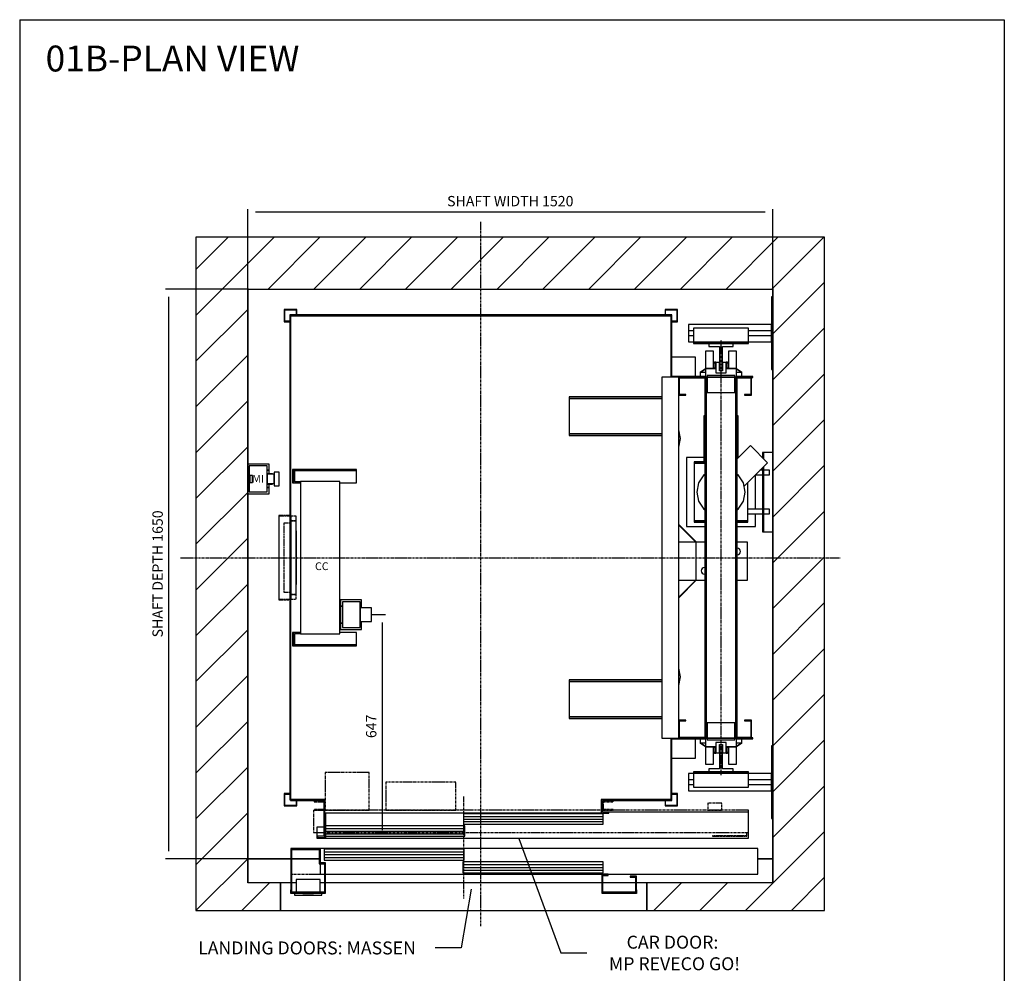
# Model space of a CAD drawing. Extents: x 10 to 2370, y 10 to 287.
# Drawn here: x 320 to 510, y 103 to 287 of the extents above; entities that cross this region are included whole.
import ezdxf

# ---------------------------------------------------------------- set-up
doc = ezdxf.new("R2010")
doc.units = 0
doc.header["$LTSCALE"] = 0.5
doc.header["$MEASUREMENT"] = 0
doc.linetypes.add('ACAD_ISO02W100', pattern=[15, 12, -3])
doc.linetypes.add('ACAD_ISO10W100', pattern=[18.5, 12, -3, 0.5, -3])
doc.layers.get('0').update_dxf_attribs({"linetype": 'CONTINUOUS'})
for name, color, linetype in [('3', 5, 'ACAD_ISO02W100'), ('6', 7, 'CONTINUOUS'), ('7', 6, 'ACAD_ISO10W100'), ('8', 3, 'CONTINUOUS'), ('9', 7, 'CONTINUOUS')]:
    doc.layers.add(name, color=color, linetype=linetype)
doc.styles.add('LD', font='ARIALUNI.TTF')
doc.dimstyles.new('LIFT', dxfattribs={"dimtxt": 2, "dimasz": 1.5, "dimexe": 0.6, "dimexo": 0, "dimgap": 0.5, "dimtad": 1, "dimdec": 0, "dimzin": 0, "dimdsep": 46, "dimtxsty": 'LD', "dimcen": 0, "dimdle": 3.5, "dimclrd": 1, "dimclre": 1, "dimclrt": 5, "dimadec": 0, "dimazin": 0, "dimtfac": 1, "dimtdec": 0, "dimtix": 1, "dimtmove": 1, "dimatfit": 3, "dimfxl": 0, "dimtolj": 1, "dimtzin": 0, "dimarcsym": 0})

# ---------------------------------------------------------------- blocks, each defined once
blk = doc.blocks.new('BORD_MACPUARSA_A4_V')
at = {"layer": '8'}
for p, q in [((0, 277), (190, 277)), ((0, 277), (0, 0)), ((190, 277), (190, 0)), ((0, 0), (190, 0))]:
    blk.add_line(p, q, dxfattribs=at)
blk = doc.blocks.new('LD_20170404114733_0000002D')
blk.add_blockref('BORD_MACPUARSA_A4_V', (0, 0))
blk = doc.blocks.new('LD_20170404114733_0000002E')
at = {"style": 'LD'}
blk.add_text('01B-PLAN VIEW', height=5, dxfattribs=at).set_placement((0, 0))
blk = doc.blocks.new('LD_20170404114733_0000002F')
for p, q in [((0, 1800), (-150, 1800)), ((-150, 1800), (-150, -150)), ((1520, 1800), (0, 1800)), ((1670, 1800), (1520, 1800)), ((1670, -150), (1670, 1800)), ((0, 1650), (0, 1143)), ((0, -70), (0, 1650)), ((0, 1650), (1520, 1650)), ((1520, 1627), (1520, 1650)), ((1520, 1650), (1520, -70)), ((1520, 1177), (1520, 1417)), ((0, 1057), (0, 0)), ((1520, 327), (1520, 947)), ((1520, 0), (1520, 117)), ((125, 0), (0, 0)), ((0, 0), (0, -70)), ((128, 0), (207, 0)), ((207, 0), (128, 0)), ((1477, 0), (1520, 0)), ((1520, 0), (1477, 0)), ((1520, -70), (1520, 0)), ((0, 0), (125, 0)), ((95, -70), (0, -70)), ((95, -150), (95, -70)), ((1520, -70), (1155, -70)), ((1155, -70), (1155, -150)), ((-150, -150), (0, -150)), ((0, -150), (95, -150)), ((1155, -150), (1520, -150)), ((1520, -150), (1670, -150))]:
    blk.add_line(p, q)
blk = doc.blocks.new('LD_20170404114733_00000030')
for p, q in [((0, 755), (-4, 755)), ((-4, 755), (-4, 545)), ((0, 545), (0, 755)), ((-244, 675), (-244, 658)), ((-4, 675), (-244, 675)), ((-244, 658), (-244, 642)), ((-244, 658), (-230, 658)), ((-230, 665), (-230, 624)), ((-70, 665), (-230, 665)), ((-70, 624), (-70, 665)), ((-70, 658), (-4, 658)), ((-4, 658), (-4, 675)), ((-4, 642), (-4, 658)), ((-244, 642), (-244, 625)), ((-230, 642), (-244, 642)), ((-4, 642), (-70, 642)), ((-4, 625), (-4, 642)), ((-244, 625), (-230, 625)), ((-230, 624), (-230, 620)), ((-70, 624), (-230, 624)), ((-230, 624), (-70, 624)), ((-230, 620), (-70, 620)), ((-70, 625), (-4, 625)), ((-70, 620), (-70, 624)), ((-4, 545), (0, 545)), ((-26, 305), (-30, 305)), ((-30, 305), (-30, 289.5)), ((-26, 285.5), (-26, 305)), ((0, 305), (-26, 305)), ((0, 75), (0, 305)), ((-30, 260.5), (-30, 75)), ((-26, 75), (-26, 264.5)), ((-50.5, 240), (-30, 240)), ((-30, 253), (-37.5, 253)), ((-10, 253), (-26, 253)), ((-26, 240), (-10, 240)), ((-10, 252.5), (-10, 253)), ((-10, 251.1), (-10, 252.5)), ((-10, 249), (-10, 251.1)), ((-10, 246.5), (-10, 249)), ((-10, 244), (-10, 246.5)), ((-10, 241.9), (-10, 244)), ((-10, 240.5), (-10, 241.9)), ((-10, 240), (-10, 240.5)), ((-30, 140), (-72.5, 140)), ((-72.5, 127), (-30, 127)), ((-10, 140), (-26, 140)), ((-26, 127), (-10, 127)), ((-10, 139.5), (-10, 140)), ((-10, 138.1), (-10, 139.5)), ((-10, 136), (-10, 138.1)), ((-10, 133.5), (-10, 136)), ((-10, 131), (-10, 133.5)), ((-10, 128.9), (-10, 131)), ((-10, 127.5), (-10, 128.9)), ((-10, 127), (-10, 127.5)), ((-30, 75), (-26, 75)), ((-26, 75), (0, 75)), ((0, -545), (-4, -545)), ((-4, -545), (-4, -755)), ((0, -755), (0, -545)), ((-244, -625), (-244, -642)), ((-230, -625), (-244, -625)), ((-70, -620), (-230, -620)), ((-230, -620), (-230, -624)), ((-230, -624), (-70, -624)), ((-70, -624), (-230, -624)), ((-230, -624), (-230, -665)), ((-70, -624), (-70, -620)), ((-70, -665), (-70, -624)), ((-4, -625), (-70, -625)), ((-4, -642), (-4, -625)), ((-244, -642), (-244, -658)), ((-244, -642), (-230, -642)), ((-70, -642), (-4, -642)), ((-4, -658), (-4, -642)), ((-244, -658), (-244, -675)), ((-230, -658), (-244, -658)), ((-244, -675), (-4, -675)), ((-230, -665), (-70, -665)), ((-4, -658), (-70, -658)), ((-4, -675), (-4, -658)), ((-4, -755), (0, -755))]:
    blk.add_line(p, q)
blk = doc.blocks.new('LD_20170404114733_00000031')
at = {"layer": '7'}
for p, q in [((0, -1067), (0, 973)), ((-870, 0), (1040, 0))]:
    blk.add_line(p, q, dxfattribs=at)
blk = doc.blocks.new('LD_20170404114733_00000032')
for p, q in [((-553, 703), (-553, -701.5)), ((553, 703), (-553, 703)), ((-550, -701.5), (-550, 700)), ((-550, 700), (550, 700)), ((550, 700), (550, 523)), ((553, 523), (553, 703)), ((550, -523), (550, -700)), ((553, -703), (553, -523)), ((-553, -701.5), (-550, -701.5)), ((-451.5, -700), (-551.5, -700)), ((-551.5, -700), (-551.5, -703)), ((-551.5, -703), (-454.5, -703)), ((-454.5, -703), (-454.5, -807)), ((-451.5, -810), (-451.5, -700)), ((348.5, -700), (348.5, -740)), ((550, -700), (348.5, -700)), ((351.5, -737), (351.5, -703)), ((351.5, -703), (553, -703)), ((-451.5, -738.5), (348.5, -738.5)), ((348.5, -740), (370, -740)), ((370, -737), (351.5, -737)), ((370, -740), (370, -737)), ((-454.5, -807), (-473, -807)), ((-473, -807), (-473, -810)), ((-473, -810), (-451.5, -810))]:
    blk.add_line(p, q)
blk = doc.blocks.new('LD_20170404114733_00000033')
for p, q in [((-74, 580.5), (-142, 580.5)), ((-74, 580.5), (-142, 580.5)), ((-74, 524.5), (-74, 580.5)), ((-74, 524.5), (-74, 580.5)), ((-22, 598), (-44.5, 598)), ((-44.5, 598), (-44.5, 548)), ((-22, 549), (-22, 598)), ((44.5, 598), (22, 598)), ((22, 598), (22, 549)), ((44.5, 548), (44.5, 598)), ((-15, 548), (-44.5, 548)), ((-44.5, 548), (-44.5, 522.5)), ((-44.5, 548), (-15, 548)), ((-15, 549), (-22, 549)), ((4.8, 549), (-4.8, 549)), ((4.8, 548), (-4.8, 548)), ((-4.8, 548), (4.8, 548)), ((22, 549), (15, 549)), ((44.5, 548), (15, 548)), ((15, 548), (44.5, 548)), ((44.5, 522.5), (44.5, 548)), ((-122, 523), (-171, 523)), ((-171, 523), (-171, -523)), ((-122, 523), (-171, 523)), ((-171, 523), (-171, -523)), ((-44.5, 525), (-142, 525)), ((-44.5, 525), (-142, 525)), ((-142, 524.5), (-74, 524.5)), ((-142, 524.5), (-74, 524.5)), ((-122, -523), (-122, 523)), ((-44.5, 523), (-122, 523)), ((-122, 523), (-122, 471)), ((-122, -523), (-122, 523)), ((-44.5, 523), (-122, 523)), ((-122, 523), (-122, 471)), ((-120, 521), (-47, 521)), ((-120, 473), (-120, 521)), ((-120, 521), (-47, 521)), ((-120, 473), (-120, 521)), ((92, 525), (44.5, 525)), ((92, 525), (44.5, 525)), ((88, 523), (44.5, 523)), ((88, 523), (44.5, 523)), ((47, 521), (86, 521)), ((47, 521), (86, 521)), ((86, 521), (86, 473)), ((86, 521), (86, 473)), ((88, 471), (88, 523)), ((88, 471), (88, 523)), ((88, 522), (92, 522)), ((88, 522), (92, 522)), ((92, 522), (92, 525)), ((92, 522), (92, 525)), ((-440, 466), (-440, 461)), ((-171, 466), (-440, 466)), ((-440, 466), (-440, 461)), ((-171, 466), (-440, 466)), ((-440, 461), (-440, 359)), ((-171, 461), (-440, 461)), ((-440, 461), (-171, 461)), ((-440, 461), (-440, 359)), ((-171, 461), (-440, 461)), ((-440, 461), (-171, 461)), ((-122, 471), (-102, 471)), ((-122, 471), (-102, 471)), ((-102, 473), (-120, 473)), ((-102, 473), (-120, 473)), ((-102, 471), (-102, 473)), ((-102, 471), (-102, 473)), ((86, 473), (68, 473)), ((68, 473), (68, 471)), ((86, 473), (68, 473)), ((68, 473), (68, 471)), ((68, 471), (88, 471)), ((68, 471), (88, 471)), ((-440, 359), (-440, 354)), ((-171, 359), (-440, 359)), ((-440, 359), (-171, 359)), ((-440, 359), (-440, 354)), ((-171, 359), (-440, 359)), ((-440, 359), (-171, 359)), ((-440, 354), (-171, 354)), ((-440, 354), (-171, 354)), ((-121.4, 95.1), (-122, 94.5)), ((-121.4, 95.1), (-122, 94.5)), ((-122, 94.3), (-72.6, 44.9)), ((-122, 94.3), (-72.6, 44.9)), ((-71.9, 45.6), (-121.4, 95.1)), ((-71.9, 45.6), (-121.4, 95.1)), ((-72.5, 45), (-122, 45)), ((-72.5, 45), (-122, 45)), ((-72.6, 44.9), (-71.9, 45.6)), ((-72.6, 44.9), (-71.9, 45.6)), ((-71.5, 45), (-72.5, 45)), ((-72.5, 45), (-72.5, -65)), ((-71.5, 45), (-72.5, 45)), ((-72.5, 45), (-72.5, -65)), ((-47, 45), (-71.5, 45)), ((-71.5, -65), (-71.5, 45)), ((-47, 45), (-71.5, 45)), ((-71.5, -65), (-71.5, 45)), ((77, 45), (47, 45)), ((77, 45), (47, 45)), ((77, -65), (77, 45)), ((77, -65), (77, 45)), ((50.6, 26.8), (47, 27.5)), ((50.6, 26.8), (47, 27.5)), ((47, 8.5), (50.6, 9.2)), ((47, 8.5), (50.6, 9.2)), ((53.7, 24.7), (50.6, 26.8)), ((53.7, 24.7), (50.6, 26.8)), ((50.6, 9.2), (53.7, 11.3)), ((50.6, 9.2), (53.7, 11.3)), ((55.8, 21.6), (53.7, 24.7)), ((55.8, 21.6), (53.7, 24.7)), ((53.7, 11.3), (55.8, 14.4)), ((53.7, 11.3), (55.8, 14.4)), ((56.5, 18), (55.8, 21.6)), ((56.5, 18), (55.8, 21.6)), ((55.8, 14.4), (56.5, 18)), ((55.8, 14.4), (56.5, 18)), ((-48, -28.5), (-51.6, -29.2)), ((-48, -28.5), (-51.6, -29.2)), ((-47, -28.7), (-48, -28.5)), ((-47, -28.7), (-48, -28.5)), ((-56.8, -34.4), (-57.5, -38)), ((-56.8, -34.4), (-57.5, -38)), ((-57.5, -38), (-56.8, -41.6)), ((-57.5, -38), (-56.8, -41.6)), ((-54.7, -31.3), (-56.8, -34.4)), ((-54.7, -31.3), (-56.8, -34.4)), ((-56.8, -41.6), (-54.7, -44.7)), ((-56.8, -41.6), (-54.7, -44.7)), ((-51.6, -29.2), (-54.7, -31.3)), ((-51.6, -29.2), (-54.7, -31.3)), ((-54.7, -44.7), (-51.6, -46.8)), ((-54.7, -44.7), (-51.6, -46.8)), ((-51.6, -46.8), (-48, -47.5)), ((-51.6, -46.8), (-48, -47.5)), ((-48, -47.5), (-47, -47.3)), ((-48, -47.5), (-47, -47.3)), ((-72.6, -64.9), (-122, -114.3)), ((-72.6, -64.9), (-122, -114.3)), ((-122, -65), (-72.5, -65)), ((-122, -65), (-72.5, -65)), ((-121.4, -115.1), (-71.9, -65.6)), ((-121.4, -115.1), (-71.9, -65.6)), ((-71.9, -65.6), (-72.6, -64.9)), ((-71.9, -65.6), (-72.6, -64.9)), ((-72.5, -65), (-71.5, -65)), ((-72.5, -65), (-71.5, -65)), ((-71.5, -65), (-47, -65)), ((-71.5, -65), (-47, -65)), ((47, -65), (77, -65)), ((47, -65), (77, -65)), ((-122, -114.5), (-121.4, -115.1)), ((-122, -114.5), (-121.4, -115.1)), ((-440, -354), (-440, -359)), ((-171, -354), (-440, -354)), ((-440, -354), (-440, -359)), ((-171, -354), (-440, -354)), ((-440, -359), (-440, -461)), ((-171, -359), (-440, -359)), ((-440, -359), (-171, -359)), ((-440, -359), (-440, -461)), ((-171, -359), (-440, -359)), ((-440, -359), (-171, -359)), ((-440, -461), (-440, -466)), ((-171, -461), (-440, -461)), ((-440, -461), (-171, -461)), ((-440, -461), (-440, -466)), ((-171, -461), (-440, -461)), ((-440, -461), (-171, -461)), ((-440, -466), (-171, -466)), ((-440, -466), (-171, -466)), ((-122, -471), (-122, -523)), ((-102, -471), (-122, -471)), ((-122, -471), (-122, -523)), ((-102, -471), (-122, -471)), ((-120, -521), (-120, -473)), ((-120, -473), (-102, -473)), ((-120, -521), (-120, -473)), ((-120, -473), (-102, -473)), ((-102, -473), (-102, -471)), ((-102, -473), (-102, -471)), ((88, -471), (68, -471)), ((68, -471), (68, -473)), ((88, -471), (68, -471)), ((68, -471), (68, -473)), ((68, -473), (86, -473)), ((68, -473), (86, -473)), ((86, -473), (86, -521)), ((86, -473), (86, -521)), ((88, -523), (88, -471)), ((88, -523), (88, -471)), ((-171, -523), (-122, -523)), ((-171, -523), (-122, -523)), ((-74, -524.5), (-142, -524.5)), ((-74, -524.5), (-142, -524.5)), ((-142, -525), (-44.5, -525)), ((-142, -525), (-44.5, -525)), ((-122, -523), (-44.5, -523)), ((-122, -523), (-44.5, -523)), ((-47, -521), (-120, -521)), ((-47, -521), (-120, -521)), ((-74, -580.5), (-74, -524.5)), ((-74, -580.5), (-74, -524.5)), ((-44.5, -522.5), (-44.5, -548)), ((44.5, -548), (44.5, -522.5)), ((44.5, -523), (88, -523)), ((44.5, -523), (88, -523)), ((44.5, -525), (92, -525)), ((44.5, -525), (92, -525)), ((86, -521), (47, -521)), ((86, -521), (47, -521)), ((92, -522), (88, -522)), ((92, -522), (88, -522)), ((92, -525), (92, -522)), ((92, -525), (92, -522)), ((-44.5, -548), (-15, -548)), ((-44.5, -548), (-44.5, -598)), ((-15, -548), (-44.5, -548)), ((-22, -598), (-22, -549)), ((-22, -549), (-15, -549)), ((-4.8, -548), (4.8, -548)), ((4.8, -548), (-4.8, -548)), ((-4.8, -549), (4.8, -549)), ((15, -548), (44.5, -548)), ((44.5, -548), (15, -548)), ((15, -549), (22, -549)), ((22, -549), (22, -598)), ((44.5, -598), (44.5, -548)), ((-142, -580.5), (-74, -580.5)), ((-142, -580.5), (-74, -580.5)), ((-44.5, -598), (-22, -598)), ((22, -598), (44.5, -598))]:
    blk.add_line(p, q)
blk = doc.blocks.new('LD_20170404114733_00000034')
for p, q in [((35, 35), (-35, 35)), ((-35, 35), (-35, 26.5)), ((35, 26.5), (35, 35)), ((-35, 26.5), (-4.5, 26.5)), ((-4.5, 26.5), (-4.5, -35)), ((4.5, -35), (4.5, 26.5)), ((4.5, 26.5), (35, 26.5)), ((-4.5, -35), (4.5, -35))]:
    blk.add_line(p, q)
blk = doc.blocks.new('LD_20170404114733_00000037')
for p, q in [((4.5, 35), (-4.5, 35)), ((-4.5, 35), (-4.5, -26.5)), ((4.5, -26.5), (4.5, 35)), ((-4.5, -26.5), (-35, -26.5)), ((-35, -26.5), (-35, -35)), ((35, -26.5), (4.5, -26.5)), ((35, -35), (35, -26.5)), ((-35, -35), (35, -35))]:
    blk.add_line(p, q)
blk = doc.blocks.new('LD_20170404114733_0000003A')
for p, q in [((-43, 522.5), (-47, 522.5)), ((-47, 522.5), (-47, -522.5)), ((-43, 522.5), (-47, 522.5)), ((-47, 522.5), (-47, -522.5)), ((-43, -522.5), (-43, 522.5)), ((-40, 522.5), (-43, 522.5)), ((-43, 522.5), (-43, -522.5)), ((-43, -522.5), (-43, 522.5)), ((-40, 522.5), (-43, 522.5)), ((-43, 522.5), (-43, -522.5)), ((-40, 528), (-40, 523)), ((40, 528), (-40, 528)), ((-40, 528), (-40, 523)), ((40, 528), (-40, 528)), ((-40, 523), (-40, 478)), ((40, 523), (-40, 523)), ((-40, 523), (40, 523)), ((-40, 523), (-40, 478)), ((40, 523), (-40, 523)), ((-40, 523), (40, 523)), ((40, 523), (40, 528)), ((40, 523), (40, 528)), ((40, 478), (40, 523)), ((40, 478), (40, 523)), ((43, 522.5), (40, 522.5)), ((43, 522.5), (40, 522.5)), ((43, -522.5), (43, 522.5)), ((47, 522.5), (43, 522.5)), ((43, 522.5), (43, -522.5)), ((43, -522.5), (43, 522.5)), ((47, 522.5), (43, 522.5)), ((43, 522.5), (43, -522.5)), ((47, -522.5), (47, 522.5)), ((47, -522.5), (47, 522.5)), ((-40, 478), (40, 478)), ((-40, 478), (40, 478)), ((40, -478), (-40, -478)), ((-40, -478), (-40, -523)), ((40, -478), (-40, -478)), ((-40, -478), (-40, -523)), ((40, -523), (40, -478)), ((40, -523), (40, -478)), ((-47, -522.5), (-43, -522.5)), ((-47, -522.5), (-43, -522.5)), ((-43, -522.5), (-40, -522.5)), ((-43, -522.5), (-40, -522.5)), ((-40, -523), (40, -523)), ((40, -523), (-40, -523)), ((-40, -523), (-40, -528)), ((-40, -523), (40, -523)), ((40, -523), (-40, -523)), ((-40, -523), (-40, -528)), ((-40, -528), (40, -528)), ((-40, -528), (40, -528)), ((40, -522.5), (43, -522.5)), ((40, -522.5), (43, -522.5)), ((40, -528), (40, -523)), ((40, -528), (40, -523)), ((43, -522.5), (47, -522.5)), ((43, -522.5), (47, -522.5))]:
    blk.add_line(p, q)
blk = doc.blocks.new('LD_20170404114733_0000003B')
for p, q in [((-15, 15), (-15, -15)), ((15, 15), (-15, 15)), ((-15, 15), (-15, -15)), ((15, 15), (-15, 15)), ((-4.75, -15), (-4.75, 9)), ((-4.75, 9), (4.75, 9)), ((-4.75, -15), (-4.75, 9)), ((-4.75, 9), (4.75, 9)), ((4.75, 9), (4.75, -15)), ((4.75, 9), (4.75, -15)), ((15, -15), (15, 15)), ((15, -15), (15, 15)), ((-15, -15), (-4.75, -15)), ((-15, -15), (-4.75, -15)), ((4.75, -15), (15, -15)), ((4.75, -15), (15, -15))]:
    blk.add_line(p, q)
blk = doc.blocks.new('LD_20170404114733_0000003C')
for p, q in [((-4.75, 15), (-15, 15)), ((-15, 15), (-15, -15)), ((-4.75, 15), (-15, 15)), ((-15, 15), (-15, -15)), ((-4.75, -9), (-4.75, 15)), ((-4.75, -9), (-4.75, 15)), ((15, 15), (4.75, 15)), ((4.75, 15), (4.75, -9)), ((15, 15), (4.75, 15)), ((4.75, 15), (4.75, -9)), ((15, -15), (15, 15)), ((15, -15), (15, 15)), ((-15, -15), (15, -15)), ((-15, -15), (15, -15)), ((4.75, -9), (-4.75, -9)), ((4.75, -9), (-4.75, -9))]:
    blk.add_line(p, q)
blk = doc.blocks.new('LD_20170404114733_0000003F')
for p, q in [((-59.9, 0.1), (-60.1, -0.1)), ((-60, 10), (-60, 0)), ((-44.5, 10), (-60, 10)), ((-60, 0), (-44.5, 0)), ((-44.5, -10.9), (-59.9, 0.1)), ((60, 10), (44.5, 10)), ((59.9, 0.1), (44.5, -10.9)), ((44.5, 0), (60, 0)), ((60.1, -0.1), (59.9, 0.1)), ((60, 0), (60, 10)), ((-60.1, -0.1), (-44.5, -11.2)), ((-17.9, -29.9), (-22, -27)), ((-22, -27.3), (-18.1, -30.1)), ((-18.2, -13), (-18.2, -30)), ((22, -27), (17.9, -29.9)), ((18.1, -30.1), (22, -27.3)), ((18.2, -30), (18.2, -13)), ((44.5, -11.2), (60.1, -0.1)), ((-18.2, -30), (-14.8, -30)), ((-18.1, -30.1), (-17.9, -29.9)), ((-14.8, -30), (-14.8, -29)), ((14.8, -29), (14.8, -30)), ((14.8, -30), (18.2, -30)), ((17.9, -29.9), (18.1, -30.1))]:
    blk.add_line(p, q)
blk = doc.blocks.new('LD_20170404114733_00000040')
for p, q in [((-18.1, 30.1), (-22, 27.3)), ((-22, 27), (-17.9, 29.9)), ((-14.8, 30), (-18.2, 30)), ((-18.2, 30), (-18.2, 13)), ((-17.9, 29.9), (-18.1, 30.1)), ((-14.8, 29), (-14.8, 30)), ((18.2, 30), (14.8, 30)), ((14.8, 30), (14.8, 29)), ((18.1, 30.1), (17.9, 29.9)), ((17.9, 29.9), (22, 27)), ((22, 27.3), (18.1, 30.1)), ((18.2, 13), (18.2, 30)), ((-44.5, 11.2), (-60.1, 0.1)), ((-60.1, 0.1), (-59.9, -0.1)), ((-44.5, 0), (-60, 0)), ((-60, 0), (-60, -10)), ((-59.9, -0.1), (-44.5, 10.9)), ((60.1, 0.1), (44.5, 11.2)), ((44.5, 10.9), (59.9, -0.1)), ((60, 0), (44.5, 0)), ((59.9, -0.1), (60.1, 0.1)), ((60, -10), (60, 0)), ((-60, -10), (-44.5, -10)), ((44.5, -10), (60, -10))]:
    blk.add_line(p, q)
blk = doc.blocks.new('LD_20170404114733_00000041')
for p, q in [((76, 0), (71, 25.1)), ((76, 0), (71, 25.1)), ((71, -25.1), (76, 0)), ((71, -25.1), (76, 0))]:
    blk.add_line(p, q)
blk = doc.blocks.new('LD_20170404114733_00000042')
at = {"layer": '7'}
blk.add_line((0, -630), (0, 630), dxfattribs=at)
blk = doc.blocks.new('LD_20170404114733_00000043')
for p, q in [((76, 0), (71, 25.1)), ((76, 0), (71, 25.1)), ((71, -25.1), (76, 0)), ((71, -25.1), (76, 0))]:
    blk.add_line(p, q)
blk = doc.blocks.new('LD_20170404114733_00000044')
for p, q in [((-49.5, 49.5), (-64.7, 26.8)), ((-49.5, 49.5), (-64.7, 26.8)), ((-47, 51.2), (-49.5, 49.5)), ((-47, 51.2), (-49.5, 49.5)), ((49.5, 49.5), (47, 51.2)), ((49.5, 49.5), (47, 51.2)), ((64.7, 26.8), (49.5, 49.5)), ((64.7, 26.8), (49.5, 49.5)), ((-64.7, 26.8), (-70, 0)), ((-64.7, 26.8), (-70, 0)), ((-70, 0), (-64.7, -26.8)), ((-70, 0), (-64.7, -26.8)), ((70, 0), (64.7, 26.8)), ((70, 0), (64.7, 26.8)), ((64.7, -26.8), (70, 0)), ((64.7, -26.8), (70, 0)), ((-64.7, -26.8), (-49.5, -49.5)), ((-64.7, -26.8), (-49.5, -49.5)), ((49.5, -49.5), (64.7, -26.8)), ((49.5, -49.5), (64.7, -26.8)), ((-49.5, -49.5), (-47, -51.2)), ((-49.5, -49.5), (-47, -51.2)), ((47, -51.2), (49.5, -49.5)), ((47, -51.2), (49.5, -49.5))]:
    blk.add_line(p, q)
blk = doc.blocks.new('LD_20170404114733_00000045')
for p, q in [((-47, 221), (-50, 221)), ((-50, 221), (-50, 87.5)), ((-47, 221), (-50, 221)), ((-50, 221), (-50, 87.5)), ((50, 221), (47, 221)), ((50, 221), (47, 221)), ((50, 99.5), (50, 221)), ((50, 99.5), (50, 221)), ((-50, 100), (-100, 100)), ((-100, 100), (-100, -100)), ((-50, 100), (-100, 100)), ((-100, 100), (-100, -100)), ((-47, 87.5), (-77.5, 87.5)), ((-77.5, 87.5), (-77.5, 83.5)), ((-47, 87.5), (-77.5, 87.5)), ((-77.5, 87.5), (-77.5, 83.5)), ((50.5, 100), (50, 100)), ((50.5, 100), (50, 100)), ((-77.5, 83.5), (-47, 83.5)), ((-47, 83.5), (-77.5, 83.5)), ((-77.5, 83.5), (-77.5, -83.5)), ((-77.5, 83.5), (-47, 83.5)), ((-47, 83.5), (-77.5, 83.5)), ((-77.5, 83.5), (-77.5, -83.5)), ((100, -50), (100, 50)), ((100, -50), (100, 50)), ((77.5, -83.5), (77.5, 28)), ((77.5, -83.5), (77.5, 28)), ((-77.5, -83.5), (-47, -83.5)), ((-47, -83.5), (-77.5, -83.5)), ((-77.5, -83.5), (-77.5, -87.5)), ((-77.5, -83.5), (-47, -83.5)), ((-47, -83.5), (-77.5, -83.5)), ((-77.5, -83.5), (-77.5, -87.5)), ((47, -83.5), (77.5, -83.5)), ((77.5, -83.5), (47, -83.5)), ((47, -83.5), (77.5, -83.5)), ((77.5, -83.5), (47, -83.5)), ((77.5, -87.5), (77.5, -83.5)), ((77.5, -87.5), (77.5, -83.5)), ((100, -100), (100, -63)), ((100, -100), (100, -63)), ((-100, -100), (-47, -100)), ((-100, -100), (-47, -100)), ((-77.5, -87.5), (-47, -87.5)), ((-77.5, -87.5), (-47, -87.5)), ((47, -87.5), (77.5, -87.5)), ((47, -87.5), (77.5, -87.5)), ((47, -100), (100, -100)), ((47, -100), (100, -100))]:
    blk.add_line(p, q)
blk = doc.blocks.new('LD_20170404114733_00000046')
for p, q in [((85, 134.5), (47, 96.5)), ((85, 134.5), (47, 96.5)), ((134.5, 85), (85, 134.5)), ((134.5, 85), (85, 134.5)), ((66.6, 17.1), (134.5, 85)), ((66.6, 17.1), (134.5, 85)), ((-49.5, 49.5), (-64.7, 26.8)), ((-49.5, 49.5), (-64.7, 26.8)), ((-47, 51.2), (-49.5, 49.5)), ((-47, 51.2), (-49.5, 49.5)), ((49.5, 49.5), (47, 51.2)), ((49.5, 49.5), (47, 51.2)), ((64.7, 26.8), (49.5, 49.5)), ((64.7, 26.8), (49.5, 49.5)), ((-64.7, 26.8), (-70, 0)), ((-64.7, 26.8), (-70, 0)), ((70, 0), (64.7, 26.8)), ((70, 0), (64.7, 26.8)), ((64.7, -26.8), (70, 0)), ((64.7, -26.8), (70, 0)), ((-70, 0), (-64.7, -26.8)), ((-70, 0), (-64.7, -26.8)), ((-64.7, -26.8), (-49.5, -49.5)), ((-64.7, -26.8), (-49.5, -49.5)), ((49.5, -49.5), (64.7, -26.8)), ((49.5, -49.5), (64.7, -26.8)), ((-49.5, -49.5), (-47, -51.2)), ((-49.5, -49.5), (-47, -51.2)), ((47, -51.2), (49.5, -49.5)), ((47, -51.2), (49.5, -49.5))]:
    blk.add_line(p, q)
blk = doc.blocks.new('LD_20170404114733_00000047')
for p, q in [((5, 255.5), (5, 216.5)), ((190, 255.5), (5, 255.5)), ((190, 252.5), (8, 252.5)), ((8, 216.5), (8, 252.5)), ((8, 252.5), (190, 252.5)), ((8, 251.5), (8, 216.5)), ((11, 251.5), (8, 251.5)), ((11, 219.5), (11, 251.5)), ((190, 252.5), (190, 255.5)), ((190, 216.5), (190, 252.5)), ((5, 216.5), (8, 216.5)), ((8, 216.5), (28, 216.5)), ((28, 219.5), (11, 219.5)), ((142, 221), (28, 221)), ((28, 221), (28, -221)), ((28, 216.5), (28, 219.5)), ((142, -221), (142, 221)), ((142, 216.5), (190, 216.5)), ((204, -122), (144, -122)), ((144, -122), (144, -140)), ((144, -140), (149, -140)), ((149, -140), (144, -140)), ((144, -140), (144, -190)), ((201, -127.5), (149, -127.5)), ((149, -127.5), (149, -202.5)), ((201, -202.5), (201, -127.5)), ((201, -140), (204, -140)), ((204, -140), (201, -140)), ((204, -140), (204, -122)), ((204, -145), (204, -140)), ((233, -145), (201, -145)), ((201, -145), (201, -146.5)), ((201, -146.5), (201, -150.9)), ((201, -150.9), (201, -157.3)), ((201, -157.3), (201, -165)), ((201, -165), (201, -172.7)), ((233, -146.5), (233, -145)), ((233, -150.9), (233, -146.5)), ((233, -157.3), (233, -150.9)), ((233, -165), (233, -157.3)), ((233, -172.7), (233, -165)), ((144, -190), (149, -190)), ((149, -190), (144, -190)), ((144, -190), (144, -208)), ((201, -172.7), (201, -179.1)), ((201, -179.1), (201, -183.5)), ((201, -183.5), (201, -185)), ((201, -185), (233, -185)), ((201, -190), (204, -190)), ((204, -190), (201, -190)), ((204, -190), (204, -185)), ((204, -208), (204, -190)), ((233, -179.1), (233, -172.7)), ((233, -183.5), (233, -179.1)), ((233, -185), (233, -183.5)), ((5, -216.5), (5, -255.5)), ((8, -216.5), (5, -216.5)), ((8, -252.5), (8, -216.5)), ((8, -216.5), (8, -251.5)), ((28, -216.5), (8, -216.5)), ((11, -251.5), (11, -219.5)), ((11, -219.5), (28, -219.5)), ((28, -219.5), (28, -216.5)), ((28, -221), (142, -221)), ((190, -216.5), (142, -216.5)), ((144, -208), (204, -208)), ((149, -202.5), (201, -202.5)), ((190, -252.5), (190, -216.5)), ((5, -255.5), (190, -255.5)), ((8, -251.5), (11, -251.5)), ((190, -252.5), (8, -252.5)), ((8, -252.5), (190, -252.5)), ((190, -255.5), (190, -252.5))]:
    blk.add_line(p, q)
blk = doc.blocks.new('*D139')
at = {"layer": '9', "color": 1}
for p, q in [((387.87, 172.13), (390.56, 172.13)), ((389.96, 170.63), (389.96, 130.5)), ((379, 129), (390.56, 129))]:
    blk.add_line(p, q, dxfattribs=at)
for p in [(387.88, 172.13), (379.01, 129)]:
    blk.add_point(p, dxfattribs=at)
for points in [[(389.96, 172.13), (390.21, 170.63), (389.71, 170.63), (389.96, 172.13)], [(389.96, 129), (389.71, 130.5), (390.21, 130.5), (389.96, 129)]]:
    blk.add_solid(points, dxfattribs=at)
at = {"layer": '9', "color": 5, "insert": (389.46, 150.57), "char_height": 2, "attachment_point": 8, "rotation": 90, "style": 'LD'}
blk.add_mtext('647', dxfattribs=at)
blk = doc.blocks.new('LD_20170404114733_00000048')
for p, q in [((-400, 73.5), (-400, 0)), ((403.95, 70), (0.05, 70)), ((0.05, 70), (0.05, 40)), ((403.95, 40), (403.95, 70)), ((825, 75), (420, 75)), ((825, 0), (825, 75)), ((-425, 31.8), (-425, 3)), ((-404.5, 31.8), (-425, 31.8)), ((-400, 31.8), (-401.5, 31.8)), ((3.95, 35), (-399.95, 35)), ((-399.95, 35), (-399.95, 5)), ((0.05, 40), (403.95, 40)), ((3.95, 5), (3.95, 35)), ((-425, 3), (-425, 0)), ((-423, 3), (-425, 3)), ((-425, 0), (-400, 0)), ((-400, 3), (-401.5, 3)), ((-400, 0), (825, 0)), ((-399.95, 5), (3.95, 5))]:
    blk.add_line(p, q)
at = {"layer": '3'}
for p, q in [((819, 6), (720, 6)), ((720, 6), (720, 5)), ((720, 5), (820, 5)), ((819, 16), (819, 6)), ((820, 5), (820, 16))]:
    blk.add_line(p, q, dxfattribs=at)
at = {"layer": '7'}
for p, q in [((-273, 190), (-401, 190)), ((-401, 190), (-401, 81)), ((-273, 81), (-273, 190)), ((-22.5, 162), (-225.5, 162)), ((-225.5, 162), (-225.5, 81)), ((-22.5, 81), (-22.5, 162)), ((0, 120), (0, -175)), ((-403, 107), (-433, 107)), ((-433, 107), (-433, 105)), ((-433, 105), (-405, 105)), ((-405, 105), (-405, 83)), ((-403, 81), (-403, 107)), ((403, 107), (403, 81)), ((433, 107), (403, 107)), ((405, 83), (405, 105)), ((405, 105), (433, 105)), ((433, 105), (433, 107)), ((747, 101), (707, 101)), ((707, 101), (707, 81)), ((747, 81), (747, 101)), ((825, 81), (-435, 81)), ((-435, 81), (-435, 16)), ((-405, 83), (-433, 83)), ((-433, 83), (-433, 81)), ((-433, 81), (-403, 81)), ((-401, 81), (-273, 81)), ((-225.5, 81), (-22.5, 81)), ((403, 81), (433, 81)), ((433, 83), (405, 83)), ((433, 81), (433, 83)), ((707, 81), (747, 81)), ((825, 16), (825, 81)), ((-435, 16), (825, 16))]:
    blk.add_line(p, q, dxfattribs=at)
at = {"layer": '8'}
for p, q in [((0, 62.5), (404, 62.5)), ((0, 55), (404, 55)), ((0, 47.5), (404, 47.5)), ((-400, 27.5), (4, 27.5)), ((-400, 20), (4, 20)), ((-400, 12.5), (4, 12.5))]:
    blk.add_line(p, q, dxfattribs=at)
blk = doc.blocks.new('LD_20170404114733_00000049')
at = {"layer": '3'}
for p, q in [((0, 120), (0, -120)), ((15, 120), (0, 120)), ((0, 120), (0, 106.5)), ((15, 120), (0, 120)), ((15, 120), (0, 120)), ((0, 120), (0, 106.5)), ((15, -120), (15, 120)), ((15, 106.5), (15, 120)), ((15, 106.5), (15, 120)), ((0, 100), (-20, 100)), ((-20, 100), (-20, -100)), ((15, 106.5), (0, 106.5)), ((0, 106.5), (0, -106.5)), ((0, 106.5), (0, -106.5)), ((15, 106.5), (0, 106.5)), ((0, 106.5), (15, 106.5)), ((0, 106.5), (15, 106.5)), ((0, -100), (0, 100)), ((15, -106.5), (15, 106.5)), ((15, -106.5), (15, 106.5)), ((16, 78), (15, 78)), ((15, 78), (15, 34)), ((16, 78), (15, 78)), ((15, 78), (15, 34)), ((16, 78), (15, 78)), ((15, 78), (15, 34)), ((16, 78), (15, 78)), ((15, 78), (15, 34)), ((16, 78), (15, 78)), ((15, 78), (15, 34)), ((16, 78), (15, 78)), ((15, 78), (15, 34)), ((16, 78), (15, 78)), ((15, 78), (15, 34)), ((16, 78), (15, 78)), ((15, 78), (15, 34)), ((16, 74.8), (15, 74.8)), ((15, 74.8), (15, -74.8)), ((16, 74.8), (15, 74.8)), ((15, 74.8), (15, -74.8)), ((16, 59), (15, 59)), ((15, 59), (15, 25)), ((16, 34), (16, 78)), ((16, 34), (16, 78)), ((16, 34), (16, 78)), ((16, 34), (16, 78)), ((16, 34), (16, 78)), ((16, 34), (16, 78)), ((16, 34), (16, 78)), ((16, 34), (16, 78)), ((16, -74.8), (16, 74.8)), ((16, -74.8), (16, 74.8)), ((16, 25), (16, 59)), ((15, 34), (16, 34)), ((15, 34), (16, 34)), ((15, 34), (16, 34)), ((15, 34), (16, 34)), ((15, 34), (16, 34)), ((15, 34), (16, 34)), ((15, 34), (16, 34)), ((15, 34), (16, 34)), ((15, 25), (16, 25)), ((16, 22), (15, 22)), ((15, 22), (15, -22)), ((16, 22), (15, 22)), ((15, 22), (15, -22)), ((16, 22), (15, 22)), ((15, 22), (15, -22)), ((16, 22), (15, 22)), ((15, 22), (15, -22)), ((16, 22), (15, 22)), ((15, 22), (15, -22)), ((16, 22), (15, 22)), ((15, 22), (15, -22)), ((16, 22), (15, 22)), ((15, 22), (15, -22)), ((16, 22), (15, 22)), ((15, 22), (15, -22)), ((16, 17), (15, 17)), ((15, 17), (15, -17)), ((16, 14), (15, 14)), ((15, 14), (15, 12.9)), ((15, 12.9), (15, 9.9)), ((15, 9.9), (15, 5.4)), ((15, 5.4), (15, 0)), ((15, 0), (15, -5.4)), ((16, -22), (16, 22)), ((16, -22), (16, 22)), ((16, -22), (16, 22)), ((16, -22), (16, 22)), ((16, -22), (16, 22)), ((16, -22), (16, 22)), ((16, -22), (16, 22)), ((16, -22), (16, 22)), ((16, -17), (16, 17)), ((16, 12.9), (16, 14)), ((16, 9.9), (16, 12.9)), ((16, 5.4), (16, 9.9)), ((16, 0), (16, 5.4)), ((16, -5.4), (16, 0)), ((15, -5.4), (15, -9.9)), ((15, -9.9), (15, -12.9)), ((15, -12.9), (15, -14)), ((15, -14), (16, -14)), ((15, -17), (16, -17)), ((15, -22), (16, -22)), ((15, -22), (16, -22)), ((15, -22), (16, -22)), ((15, -22), (16, -22)), ((15, -22), (16, -22)), ((15, -22), (16, -22)), ((15, -22), (16, -22)), ((15, -22), (16, -22)), ((16, -25), (15, -25)), ((15, -25), (15, -59)), ((16, -9.9), (16, -5.4)), ((16, -12.9), (16, -9.9)), ((16, -14), (16, -12.9)), ((16, -59), (16, -25)), ((16, -34), (15, -34)), ((15, -34), (15, -78)), ((16, -34), (15, -34)), ((15, -34), (15, -78)), ((16, -34), (15, -34)), ((15, -34), (15, -78)), ((16, -34), (15, -34)), ((15, -34), (15, -78)), ((16, -34), (15, -34)), ((15, -34), (15, -78)), ((16, -34), (15, -34)), ((15, -34), (15, -78)), ((16, -34), (15, -34)), ((15, -34), (15, -78)), ((16, -34), (15, -34)), ((15, -34), (15, -78)), ((16, -78), (16, -34)), ((16, -78), (16, -34)), ((16, -78), (16, -34)), ((16, -78), (16, -34)), ((16, -78), (16, -34)), ((16, -78), (16, -34)), ((16, -78), (16, -34)), ((16, -78), (16, -34)), ((15, -59), (16, -59)), ((15, -74.8), (16, -74.8)), ((15, -74.8), (16, -74.8)), ((15, -78), (16, -78)), ((15, -78), (16, -78)), ((15, -78), (16, -78)), ((15, -78), (16, -78)), ((15, -78), (16, -78)), ((15, -78), (16, -78)), ((15, -78), (16, -78)), ((15, -78), (16, -78)), ((-20, -100), (0, -100)), ((0, -106.5), (15, -106.5)), ((0, -106.5), (0, -120)), ((15, -106.5), (0, -106.5)), ((0, -106.5), (15, -106.5)), ((15, -106.5), (0, -106.5)), ((0, -106.5), (0, -120)), ((15, -120), (15, -106.5)), ((15, -120), (15, -106.5)), ((0, -120), (15, -120)), ((0, -120), (15, -120)), ((0, -120), (15, -120))]:
    blk.add_line(p, q, dxfattribs=at)
blk = doc.blocks.new('LD_20170404114733_0000004A')
at = {"layer": '3'}
for p, q in [((-34.5, 122.5), (-34.5, -122.5)), ((-0.5, 122.5), (-34.5, 122.5)), ((-33.5, -121.5), (-33.5, 121.5)), ((-33.5, 121.5), (-0.5, 121.5)), ((-0.5, 121.5), (-0.5, 122.5)), ((-34.5, -122.5), (-0.5, -122.5)), ((-0.5, -121.5), (-33.5, -121.5)), ((-0.5, -122.5), (-0.5, -121.5))]:
    blk.add_line(p, q, dxfattribs=at)
blk = doc.blocks.new('LD_20170404114733_0000004B')
for p, q in [((-533, 719), (-569, 719)), ((-569, 719), (-569, 683)), ((-567.5, 717.5), (-534.5, 717.5)), ((-567.5, 684.5), (-567.5, 717.5)), ((-534.5, 717.5), (-534.5, 703)), ((-533, 703), (-533, 719)), ((533, 719), (533, 703)), ((569, 719), (533, 719)), ((534.5, 703), (534.5, 717.5)), ((534.5, 717.5), (567.5, 717.5)), ((567.5, 717.5), (567.5, 684.5)), ((569, 683), (569, 719)), ((-553, 684.5), (-567.5, 684.5)), ((567.5, 684.5), (553, 684.5)), ((-569, 683), (-553, 683)), ((553, 683), (569, 683)), ((-569, -683), (-569, -719)), ((-553, -683), (-569, -683)), ((569, -683), (553, -683)), ((569, -719), (569, -683)), ((-567.5, -717.5), (-567.5, -684.5)), ((-567.5, -684.5), (-553, -684.5)), ((-534.5, -703), (-534.5, -717.5)), ((-533, -719), (-533, -703)), ((533, -703), (533, -719)), ((534.5, -717.5), (534.5, -703)), ((553, -684.5), (567.5, -684.5)), ((567.5, -684.5), (567.5, -717.5)), ((-569, -719), (-533, -719)), ((-534.5, -717.5), (-567.5, -717.5)), ((533, -719), (569, -719)), ((567.5, -717.5), (534.5, -717.5))]:
    blk.add_line(p, q)
blk = doc.blocks.new('LD_20170404114733_0000004C')
for p, q in [((35, 40), (-35, 40)), ((-35, 40), (-35, 3)), ((35, 3), (35, 40)), ((40, 0), (-40, 0)), ((-40, 0), (-40, -5)), ((40, -5), (40, 0)), ((-40, -5), (40, -5)), ((15.5, -5), (-15.5, -5)), ((-15.5, -5), (-15.5, -5.25)), ((-15.5, -5.25), (15.5, -5.25)), ((15.5, -5.25), (15.5, -5))]:
    blk.add_line(p, q)
blk = doc.blocks.new('LD_20170404114733_0000004D')
for p, q in [((-420, 130), (-500, 130)), ((-500, 130), (-500, 9.9)), ((-497, 127), (-420, 127)), ((-497, 3), (-497, 127)), ((-420, 127), (-420, 130)), ((-415, 130), (-418, 130)), ((-418, 130), (-418, 85)), ((852, 130), (-415, 130)), ((-415, 130), (-415, 88)), ((-415, 88), (-415, 130)), ((1.95, 128), (-403.95, 128)), ((-403.95, 128), (-403.95, 96)), ((1.95, 96), (1.95, 128)), ((852, 55), (852, 130)), ((-400, 88), (-415, 88)), ((-403.95, 96), (1.95, 96)), ((-400, 0), (-400, 88)), ((403.95, 91), (-1.95, 91)), ((-1.95, 91), (-1.95, 59)), ((403.95, 59), (403.95, 91)), ((-418, 85), (-403, 85)), ((-415, 85), (-415, 55)), ((-403, 85), (-403, 3)), ((-1.95, 59), (403.95, 59)), ((-415, 55), (-403, 55)), ((-400, 55), (852, 55)), ((400, 55), (400, 0)), ((418, 55), (400, 55)), ((403, 3), (403, 52)), ((403, 52), (418, 52)), ((418, 52), (418, 55)), ((500, 50), (482, 50)), ((482, 50), (482, 47)), ((482, 47), (497, 47)), ((497, 47), (497, 3)), ((500, 9.9), (500, 50)), ((-500, 9.9), (-500, -0.1)), ((-499.9, 9.9), (-500, 9.9)), ((-499.9, -0.1), (-499.9, 9.9)), ((-499.9, 0), (-400, 0)), ((-403, 3), (-497, 3)), ((400, 0), (499.9, 0)), ((497, 3), (403, 3)), ((499.9, 9.9), (499.9, -0.1)), ((500, 9.9), (499.9, 9.9)), ((500, -0.1), (500, 9.9)), ((-500, -0.1), (-499.9, -0.1)), ((499.9, -0.1), (500, -0.1))]:
    blk.add_line(p, q)
at = {"layer": '7'}
for p, q in [((-500, 130), (-500, 55)), ((852, 130), (-500, 130)), ((852, 55), (852, 130)), ((-500, 55), (852, 55))]:
    blk.add_line(p, q, dxfattribs=at)
at = {"layer": '8'}
for p, q in [((-404, 120), (2, 120)), ((-404, 112), (2, 112)), ((-404, 104), (2, 104)), ((-2, 83), (404, 83)), ((-2, 75), (404, 75)), ((-2, 67), (404, 67))]:
    blk.add_line(p, q, dxfattribs=at)
blk = doc.blocks.new('LD_20170404114733_0000004E')
for p, q in [((95, -70), (95, -150)), ((125, -70), (95, -70)), ((140, -70), (128, -70)), ((222, -70), (210, -70)), ((1025, -70), (225, -70)), ((1122, -70), (1028, -70)), ((1155, -70), (1125, -70)), ((1155, -150), (1155, -70)), ((95, -150), (1155, -150))]:
    blk.add_line(p, q)
blk = doc.blocks.new('LD_20170404114733_0000004F')
for p, q in [((0, 43), (0, 25)), ((62, 43), (0, 43)), ((0, 43), (0, 25)), ((62, 43), (0, 43)), ((4, 37.5), (4, 10)), ((56, 37.5), (4, 37.5)), ((4, 37.5), (4, 10)), ((56, 37.5), (4, 37.5)), ((56, -37.5), (56, 37.5)), ((56, -37.5), (56, 37.5)), ((62, 25), (62, 43)), ((62, 25), (62, 43)), ((0, 25), (0, -25)), ((4, 25), (0, 25)), ((0, 25), (4, 25)), ((0, 25), (0, -25)), ((4, 25), (0, 25)), ((0, 25), (4, 25)), ((6, 10), (4, 10)), ((4, 10), (4, -10)), ((6, 10), (4, 10)), ((4, 10), (4, -10)), ((6, -10), (6, 10)), ((14, 10), (6, 10)), ((6, 10), (6, -10)), ((6, -10), (6, 10)), ((14, 10), (6, 10)), ((6, 10), (6, -10)), ((14, -10), (14, 10)), ((14, -10), (14, 10)), ((62, 25), (56, 25)), ((56, 25), (62, 25)), ((62, 25), (56, 25)), ((56, 25), (62, 25)), ((56, 15), (56, 13.9)), ((72, 15), (56, 15)), ((56, 15), (56, 13.9)), ((72, 15), (56, 15)), ((56, 13.9), (56, 13.5)), ((56, 13.9), (56, 13.5)), ((56, 13.5), (56, 12.5)), ((77, 13.5), (56, 13.5)), ((56, 13.5), (56, 12.5)), ((77, 13.5), (56, 13.5)), ((56, 12.5), (56, 9.5)), ((56, 12.5), (56, 9.5)), ((56, 9.5), (56, 5.2)), ((56, 9.5), (56, 5.2)), ((56, 5.2), (56, 0)), ((56, 5.2), (56, 0)), ((56, 0), (56, -5.2)), ((56, 0), (56, -5.2)), ((62, 15), (62, 25)), ((62, 15), (62, 25)), ((72, 13.9), (72, 15)), ((72, 13.9), (72, 15)), ((72, 13.5), (72, 13.9)), ((72, 13.5), (72, 13.9)), ((77, 20), (77, 18.5)), ((91, 20), (77, 20)), ((77, 20), (77, 18.5)), ((91, 20), (77, 20)), ((77, 18.5), (77, 14.1)), ((77, 18.5), (77, 14.1)), ((77, 14.1), (77, 7.7)), ((77, 14.1), (77, 7.7)), ((77, 12.5), (77, 13.5)), ((77, 12.5), (77, 13.5)), ((77, 9.5), (77, 12.5)), ((77, 9.5), (77, 12.5)), ((77, 5.2), (77, 9.5)), ((77, 5.2), (77, 9.5)), ((77, 7.7), (77, 0)), ((77, 7.7), (77, 0)), ((77, 0), (77, 5.2)), ((77, 0), (77, 5.2)), ((77, -5.2), (77, 0)), ((77, 0), (77, -7.7)), ((77, -5.2), (77, 0)), ((77, 0), (77, -7.7)), ((91, 18.5), (91, 20)), ((91, 18.5), (91, 20)), ((91, 14.1), (91, 18.5)), ((91, 14.1), (91, 18.5)), ((91, 7.7), (91, 14.1)), ((91, 7.7), (91, 14.1)), ((91, 0), (91, 7.7)), ((91, 0), (91, 7.7)), ((91, -7.7), (91, 0)), ((91, -7.7), (91, 0)), ((0, -25), (0, -43)), ((4, -25), (0, -25)), ((0, -25), (4, -25)), ((0, -25), (0, -43)), ((4, -25), (0, -25)), ((0, -25), (4, -25)), ((4, -10), (4, -37.5)), ((4, -10), (6, -10)), ((4, -10), (4, -37.5)), ((4, -10), (6, -10)), ((6, -10), (14, -10)), ((6, -10), (14, -10)), ((56, -5.2), (56, -9.5)), ((56, -5.2), (56, -9.5)), ((56, -9.5), (56, -12.5)), ((56, -9.5), (56, -12.5)), ((56, -12.5), (56, -13.5)), ((56, -12.5), (56, -13.5)), ((56, -13.5), (77, -13.5)), ((56, -13.5), (56, -13.9)), ((56, -13.5), (77, -13.5)), ((56, -13.5), (56, -13.9)), ((56, -13.9), (56, -15)), ((56, -13.9), (56, -15)), ((56, -15), (72, -15)), ((56, -15), (72, -15)), ((62, -25), (56, -25)), ((56, -25), (62, -25)), ((62, -25), (56, -25)), ((56, -25), (62, -25)), ((62, -25), (62, -15)), ((62, -25), (62, -15)), ((62, -43), (62, -25)), ((62, -43), (62, -25)), ((72, -13.9), (72, -13.5)), ((72, -13.9), (72, -13.5)), ((72, -15), (72, -13.9)), ((72, -15), (72, -13.9)), ((77, -9.5), (77, -5.2)), ((77, -9.5), (77, -5.2)), ((77, -7.7), (77, -14.1)), ((77, -7.7), (77, -14.1)), ((77, -12.5), (77, -9.5)), ((77, -12.5), (77, -9.5)), ((77, -13.5), (77, -12.5)), ((77, -13.5), (77, -12.5)), ((77, -14.1), (77, -18.5)), ((77, -14.1), (77, -18.5)), ((77, -18.5), (77, -20)), ((77, -18.5), (77, -20)), ((77, -20), (91, -20)), ((77, -20), (91, -20)), ((91, -14.1), (91, -7.7)), ((91, -14.1), (91, -7.7)), ((91, -18.5), (91, -14.1)), ((91, -18.5), (91, -14.1)), ((91, -20), (91, -18.5)), ((91, -20), (91, -18.5)), ((0, -43), (62, -43)), ((0, -43), (62, -43)), ((4, -37.5), (56, -37.5)), ((4, -37.5), (56, -37.5))]:
    blk.add_line(p, q)
blk = doc.blocks.new('*D148')
at = {"layer": '9', "color": 1}
for p, q in [((364, 235), (348.14, 235)), ((348.74, 233.5), (348.74, 126.5)), ((364, 125), (348.14, 125))]:
    blk.add_line(p, q, dxfattribs=at)
for p in [(363.99, 235), (363.99, 125)]:
    blk.add_point(p, dxfattribs=at)
for points in [[(348.74, 235), (348.99, 233.5), (348.49, 233.5), (348.74, 235)], [(348.74, 125), (348.49, 126.5), (348.99, 126.5), (348.74, 125)]]:
    blk.add_solid(points, dxfattribs=at)
at = {"layer": '9', "color": 5, "insert": (348.24, 180), "char_height": 2, "attachment_point": 8, "rotation": 90, "style": 'LD'}
blk.add_mtext('SHAFT DEPTH 1650', dxfattribs=at)
blk = doc.blocks.new('*D149')
at = {"layer": '9', "color": 1}
for p, q in [((364, 235), (364, 250.44)), ((463.83, 249.84), (365.5, 249.84)), ((465.33, 235), (465.33, 250.44))]:
    blk.add_line(p, q, dxfattribs=at)
for p in [(364, 235.01), (465.33, 235.01)]:
    blk.add_point(p, dxfattribs=at)
for points in [[(364, 249.84), (365.5, 250.09), (365.5, 249.59), (364, 249.84)], [(465.33, 249.84), (463.83, 249.59), (463.83, 250.09), (465.33, 249.84)]]:
    blk.add_solid(points, dxfattribs=at)
at = {"layer": '9', "color": 5, "insert": (414.67, 250.34), "char_height": 2, "attachment_point": 8, "style": 'LD'}
blk.add_mtext('SHAFT WIDTH 1520', dxfattribs=at)
blk = doc.blocks.new('LD_20170404114733_00000050')
for p, q in [((784.6, 58.8), (906.8, -272.8)), ((906.8, -272.8), (981.8, -272.8))]:
    blk.add_line(p, q)
blk.add_solid([(766.4, 108.1), (792.8, 61.9), (776.4, 55.8), (766.4, 108.1)])
at = {"insert": (1229.5, -272.8), "char_height": 37.5, "attachment_point": 5, "style": 'LD'}
blk.add_mtext('\\fArial Unicode MS|b0|i0|u0;\\C256;CAR DOOR: \\P MP REVECO GO!', dxfattribs=at)
blk = doc.blocks.new('LD_20170404114733_00000051')
for p, q in [((646.5, -87.9), (617.8, -258.2)), ((617.8, -258.2), (542.8, -258.2))]:
    blk.add_line(p, q)
blk.add_solid([(655.2, -36.1), (655.2, -89.3), (637.9, -86.4), (655.2, -36.1)])
at = {"insert": (171.7, -239.5), "char_height": 37.5, "attachment_point": 2, "style": 'LD'}
blk.add_mtext('\\fArial Unicode MS|b0|i0|u0;\\C256;LANDING DOORS: MASSEN', dxfattribs=at)
blk = doc.blocks.new('LD_20170404114733_00000052')
at = {"layer": '8'}
for p, q in [((-150, 1573.6), (76.4, 1800)), ((-150, 1706.2), (-56.2, 1800)), ((59, 1650), (209, 1800)), ((191.6, 1650), (341.6, 1800)), ((324.2, 1650), (474.2, 1800)), ((456.8, 1650), (606.8, 1800)), ((589.3, 1650), (739.3, 1800)), ((721.9, 1650), (871.9, 1800)), ((854.5, 1650), (1004.5, 1800)), ((987.1, 1650), (1137.1, 1800)), ((1119.7, 1650), (1269.7, 1800)), ((1252.3, 1650), (1402.3, 1800)), ((1384.8, 1650), (1534.8, 1800)), ((1517.4, 1650), (1667.4, 1800)), ((1520, 1520), (1670, 1670)), ((1520, 1520), (1670, 1670)), ((-150, 1441), (0, 1591)), ((1520, 1387.4), (1670, 1537.4)), ((-150, 1308.4), (0, 1458.4)), ((1520, 1254.8), (1670, 1404.8)), ((-150, 1175.8), (0, 1325.8)), ((1520, 1122.3), (1670, 1272.3)), ((-150, 1043.2), (0, 1193.2)), ((1520, 989.7), (1670, 1139.7)), ((-150, 910.7), (0, 1060.7)), ((1520, 857.1), (1670, 1007.1)), ((-150, 778.1), (0, 928.1)), ((1520, 724.5), (1670, 874.5)), ((-150, 645.5), (0, 795.5)), ((1520, 591.9), (1670, 741.9)), ((-150, 512.9), (0, 662.9)), ((1520, 459.3), (1670, 609.3)), ((-150, 380.3), (0, 530.3)), ((1520, 326.8), (1670, 476.8)), ((-150, 247.7), (0, 397.7)), ((1520, 194.2), (1670, 344.2)), ((-150, 115.2), (0, 265.2)), ((1520, 61.6), (1670, 211.6)), ((-150, -17.4), (0, 132.6)), ((1441, -150), (1670, 79)), ((-150, -150), (0, 0)), ((-150, -150), (0, 0)), ((1573.6, -150), (1670, -53.6)), ((-17.4, -150), (62.6, -70)), ((1175.8, -150), (1255.8, -70)), ((1308.4, -150), (1388.4, -70))]:
    blk.add_line(p, q, dxfattribs=at)

msp = doc.modelspace()

# ---------------------------------------------------------------- block references
at = {"layer": '6'}
for name, p in [('LD_20170404114733_0000002D', (320, 10)), ('LD_20170404114733_0000002E', (325, 277))]:
    msp.add_blockref(name, p, dxfattribs=at)
at = {"layer": '6', "xscale": 0.06666666666666667, "yscale": 0.06666666666666667, "zscale": 0.06666666666666667}
for name, p in [('LD_20170404114733_00000031', (409, 183.133)), ('LD_20170404114733_0000002F', (364, 125)), ('LD_20170404114733_00000052', (364, 125)), ('LD_20170404114733_00000030', (465.333, 183.133)), ('LD_20170404114733_0000004B', (409, 183.133)), ('LD_20170404114733_00000032', (409, 183.133)), ('LD_20170404114733_00000034', (455.333, 222.133)), ('LD_20170404114733_00000042', (455.333, 183.133)), ('LD_20170404114733_00000033', (455.333, 183.133)), ('LD_20170404114733_00000040', (455.333, 218.867)), ('LD_20170404114733_0000003C', (455.333, 219.8)), ('LD_20170404114733_0000003A', (455.333, 183.133)), ('LD_20170404114733_00000045', (455.333, 195.8)), ('LD_20170404114733_00000041', (442.467, 206.133)), ('LD_20170404114733_00000046', (455.333, 195.8)), ('LD_20170404114733_0000004F', (364, 198.333)), ('LD_20170404114733_00000047', (372.333, 183.133)), ('LD_20170404114733_00000044', (455.333, 195.8)), ('LD_20170404114733_0000004A', (372.333, 183.133)), ('LD_20170404114733_00000049', (372.333, 183.133)), ('LD_20170404114733_00000043', (442.467, 160.133)), ('LD_20170404114733_0000003F', (455.333, 147.4)), ('LD_20170404114733_00000037', (455.333, 144.133)), ('LD_20170404114733_0000003B', (455.333, 146.467)), ('LD_20170404114733_00000048', (405.667, 129)), ('LD_20170404114733_00000050', (364, 125)), ('LD_20170404114733_0000004D', (405.667, 118.333)), ('LD_20170404114733_00000051', (364, 125)), ('LD_20170404114733_0000004E', (364, 125)), ('LD_20170404114733_0000004C', (375.667, 118.333))]:
    msp.add_blockref(name, p, dxfattribs=at)

# ---------------------------------------------------------------- texts
at = {"char_height": 1.5, "style": 'LD'}
for s, insert, attachment_point in [('\\fArial Unicode MS|b0|i0|u0;\\C256;MI', (366, 198.333), 5), ('\\fArial Unicode MS|b0|i0|u0;\\C256;CC', (376.989, 181.482), 4)]:
    msp.add_mtext(s, dxfattribs=dict(at, insert=insert, attachment_point=attachment_point))

# ---------------------------------------------------------------- dimensions: what is measured, and where the dimension line sits
at = {"layer": '9'}
dim = msp.add_linear_dim(base=(414.667, 249.837), p1=(364, 235), p2=(465.333, 235), text='SHAFT WIDTH <>', dimstyle='LIFT', override={"dimscale": 1, "dimlfac": 15, "dimtix": 1}, dxfattribs=at)
dim.commit()
dim.dimension.update_dxf_attribs({"geometry": '*D149', "text_midpoint": (414.667, 249.837)})
dim = msp.add_linear_dim(base=(348.744, 180), p1=(364, 125), p2=(364, 235), angle=90, text='SHAFT DEPTH <>', dimstyle='LIFT', override={"dimscale": 1, "dimlfac": 15, "dimtix": 1}, dxfattribs=at)
dim.commit()
dim.dimension.update_dxf_attribs({"geometry": '*D148', "text_midpoint": (348.744, 180)})
dim = msp.add_linear_dim(base=(389.962, 150.567), p1=(379, 129), p2=(387.867, 172.133), angle=90, dimstyle='LIFT', override={"dimscale": 1, "dimlfac": 15, "dimtix": 1}, dxfattribs=at)
dim.commit()
dim.dimension.update_dxf_attribs({"geometry": '*D139', "text_midpoint": (389.962, 150.567)})

doc.saveas('drawing.dxf')
